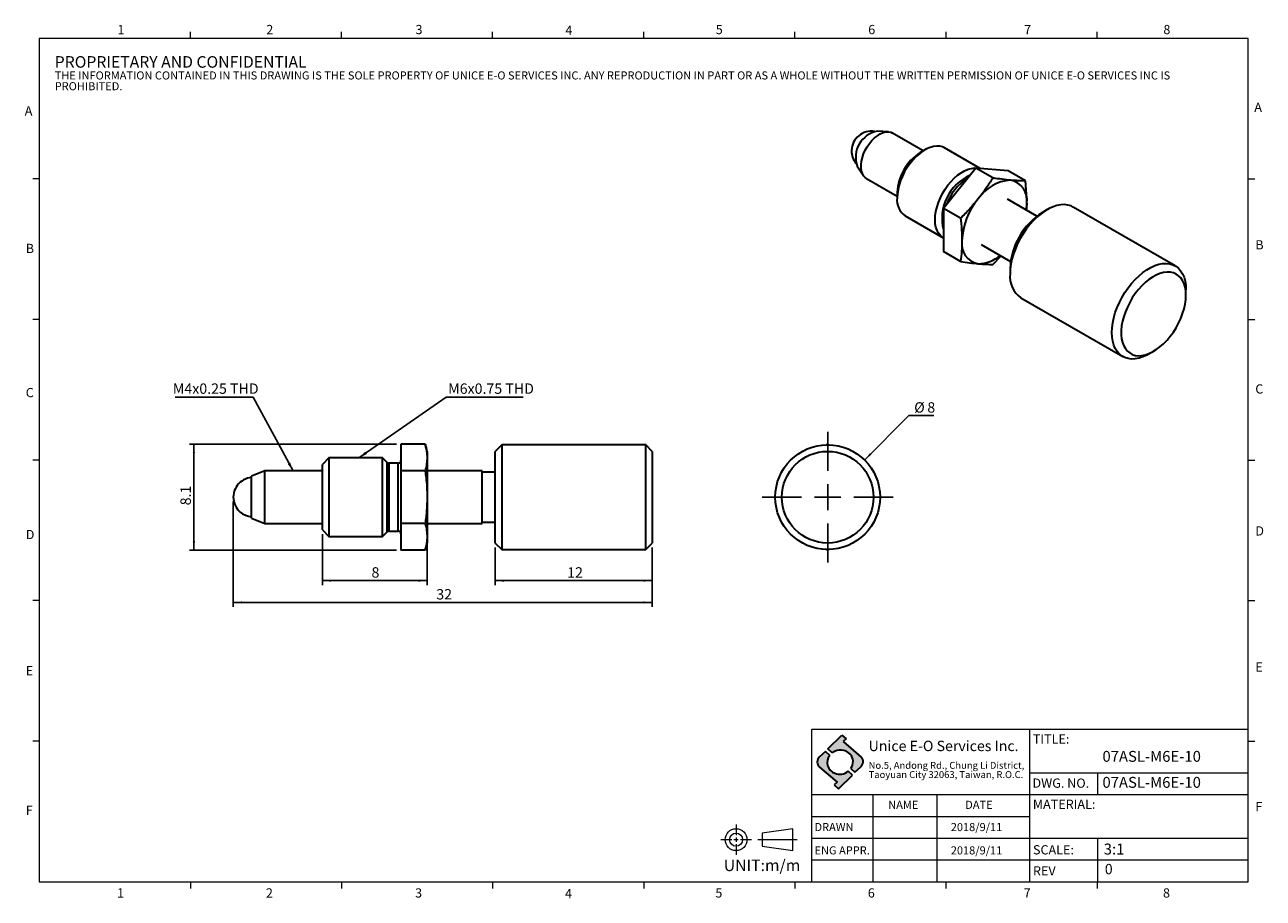
# Model space of a CAD drawing. Units: millimetres. Extents: x 1.8 to 96.4, y 1.5 to 68.2.
import ezdxf

# ---------------------------------------------------------------- set-up
doc = ezdxf.new("R2010")
doc.units = ezdxf.units.MM
doc.header["$LTSCALE"] = 0.3333333333
for name, color, linetype in [('DIM', 7, 'Continuous'), ('圖層_1', 179, 'Continuous'), ('工作區域參考線', 179, 'Continuous')]:
    doc.layers.add(name, color=color, linetype=linetype)
doc.layers.add('SLD-0', color=7, linetype='Continuous', lineweight=15)
doc.styles.add('SLDTEXTSTYLE0', font='TXT', dxfattribs={"width": 0.605})
doc.styles.add('SLDTEXTSTYLE1', font='TXT', dxfattribs={"width": 0.7})
doc.dimstyles.new('SLDDIMSTYLE0', dxfattribs={"dimtxt": 0.8474934896, "dimasz": 0.6666666667, "dimexe": 0, "dimexo": 0.0625, "dimgap": 0.2118733724, "dimtad": 1, "dimdec": 1, "dimrnd": 1e-09, "dimzin": 12, "dimdsep": 46, "dimtxsty": 'SLDTEXTSTYLE1', "dimsah": 1, "dimcen": 0.09, "dimadec": 0, "dimazin": 3, "dimtfac": 1, "dimtdec": 1, "dimtofl": 0, "dimtmove": 0, "dimatfit": 3, "dimfxl": 1, "dimfrac": 2, "dimtolj": 1, "dimtzin": 12, "dimarcsym": 0})
doc.dimstyles.new('SLDDIMSTYLE1', dxfattribs={"dimtxt": 0.8474934896, "dimasz": 0.6666666667, "dimexe": 0, "dimexo": 0.0625, "dimgap": 0.2118733724, "dimtad": 1, "dimrnd": 1e-09, "dimzin": 12, "dimdsep": 46, "dimtxsty": 'SLDTEXTSTYLE1', "dimsah": 1, "dimcen": 0.09, "dimadec": 0, "dimazin": 3, "dimtfac": 1, "dimtofl": 0, "dimtmove": 0, "dimatfit": 3, "dimfxl": 1, "dimfrac": 2, "dimtolj": 1, "dimtzin": 12, "dimarcsym": 0})
doc.dimstyles.new('SLDDIMSTYLE2', dxfattribs={"dimtxt": 0.18, "dimasz": 0.6666666667, "dimexe": 0, "dimexo": 0.0625, "dimgap": 0, "dimtad": 0, "dimtih": 1, "dimtoh": 1, "dimdec": 0, "dimrnd": 1e-09, "dimzin": 0, "dimdsep": 46, "dimtxsty": 'Standard', "dimsah": 1, "dimcen": 0.09, "dimadec": 0, "dimazin": 0, "dimtfac": 0.6666666667, "dimtdec": 0, "dimtofl": 0, "dimtmove": 0, "dimatfit": 3, "dimfxl": 1, "dimfrac": 2, "dimtolj": 1, "dimtzin": 0, "dimarcsym": 0})
doc.dimstyles.new('SLDDIMSTYLE3', dxfattribs={"dimtxt": 0.8474934896, "dimasz": 0.6666666667, "dimexe": 0, "dimexo": 0.0625, "dimgap": 0.2118733724, "dimtad": 0, "dimtih": 1, "dimtoh": 1, "dimrnd": 1e-09, "dimzin": 12, "dimdsep": 46, "dimtxsty": 'SLDTEXTSTYLE1', "dimsah": 1, "dimcen": 0, "dimadec": 0, "dimazin": 3, "dimtfac": 1, "dimtofl": 0, "dimtmove": 0, "dimatfit": 3, "dimfxl": 1, "dimfrac": 2, "dimtolj": 1, "dimtzin": 12, "dimarcsym": 0})

# ---------------------------------------------------------------- blocks, each defined once
blk = doc.blocks.new('圖塊6')
at = {"layer": '圖層_1', "color": 7, "lineweight": 30}
for p, q in [((0.6162992423, 2.8440608661), (0.1807564907, 2.4235318406)), ((0.9546971914, 2.5455502325), (0.6162992423, 2.8440608661)), ((0.1726742967, 1.6514928326), (1.5090750667, 0.4899582191)), ((1.6293508815, 0), (2.6992390263, 1.0388593218)), ((2.6992390263, 1.0388593218), (2.3607646824, 1.3361012311)), ((1.5090750667, 0.4899582191), (1.2987244266, 0.284658089)), ((1.2987244266, 0.284658089), (1.6293508815, 0))]:
    blk.add_line(p, q, dxfattribs=at)
for centre, radius, start, end in [((0.510051478, 2.034022763), 0.5100514779812234, 130.2115225915, 228.588904108), ((1.6169711994, 1.9983151472), 0.8591118089392068, 140.4331765613, 251.0865666567), ((1.7255013994, 2.1039186571), 0.9965455525899539, 247.1485306747, 309.6030773927)]:
    blk.add_arc(centre, radius, start, end, dxfattribs=at)
blk = doc.blocks.new('SW_NOTE_0')
at = {"color": 0, "linetype": 'Continuous', "lineweight": 0, "attachment_point": 1, "style": 'SLDTEXTSTYLE0'}
for s, insert, char_height in [('PROPRIETARY AND CONFIDENTIAL', (0, 1.1368861316), 0.8819444444), ('THE INFORMATION CONTAINED IN THIS DRAWING IS THE SOLE PROPERTY OF UNICE E-O SERVICES INC. ANY REPRODUCTION IN PART OR AS A WHOLE WITHOUT THE WRITTEN PERMISSION OF UNICE E-O SERVICES INC IS', (0, -0.0273278267), 0.6173611111), ('PROHIBITED.', (0, -0.8504759649), 0.6173611111)]:
    blk.add_mtext(s, dxfattribs=dict(at, insert=insert, char_height=char_height))
blk = doc.blocks.new('SW_NOTE_1')
at = {"layer": 'SLD-0', "color": 0, "char_height": 0.5291666667, "attachment_point": 1, "style": 'SLDTEXTSTYLE0'}
for s, insert in [('Taoyuan City 32063, Taiwan, R.O.C.', (0, -0.0234238681)), ('No.5, Andong Rd., Chung Li District,', (0, 0.682131679))]:
    blk.add_mtext(s, dxfattribs=dict(at, insert=insert))
blk = doc.blocks.new('_D')
at = {"layer": 'DIM'}
for p, q in [((30.1881420782, 36.1235721248), (14.3734463374, 36.1235721248)), ((14.7067796707, 36.1235721248), (14.7067796707, 28.0406683561)), ((30.1881420782, 28.0406683561), (14.3734463374, 28.0406683561))]:
    blk.add_line(p, q, dxfattribs=at)
for points in [[(14.7067796707, 36.1235721248), (14.6234463374, 35.4569054581), (14.790113004, 35.4569054581)], [(14.7067796707, 28.0406683561), (14.790113004, 28.7073350228), (14.6234463374, 28.7073350228)]]:
    blk.add_solid(points, dxfattribs=at)
at = {"layer": 'DIM', "insert": (13.683582191, 31.4610843514), "char_height": 0.79375, "attachment_point": 1, "rotation": 90.00000000000097, "style": 'SLDTEXTSTYLE1'}
blk.add_mtext('8.1', dxfattribs=at)
blk = doc.blocks.new('_D_1')
at = {"layer": 'DIM'}
for p, q in [((24.5214754115, 29.2487869071), (24.5214754115, 25.3740016895)), ((32.5214754115, 28.7176979939), (32.5214754115, 25.3740016895)), ((24.5214754115, 25.7073350228), (32.5214754115, 25.7073350228))]:
    blk.add_line(p, q, dxfattribs=at)
for points in [[(24.5214754115, 25.7073350228), (25.1881420782, 25.6240016895), (25.1881420782, 25.7906683561)], [(32.5214754115, 25.7073350228), (31.8548087448, 25.7906683561), (31.8548087448, 25.6240016895)]]:
    blk.add_solid(points, dxfattribs=at)
at = {"layer": 'DIM', "insert": (28.2730610636, 26.7305325024), "char_height": 0.79375, "attachment_point": 1, "style": 'SLDTEXTSTYLE1'}
blk.add_mtext('8', dxfattribs=at)
blk = doc.blocks.new('_D_2')
at = {"layer": 'DIM'}
for p, q in [((17.7190095132, 31.7487869071), (17.7190095132, 23.7073350228)), ((49.7190095132, 28.2487869071), (49.7190095132, 23.7073350228)), ((17.7190095132, 24.0406683561), (49.7190095132, 24.0406683561))]:
    blk.add_line(p, q, dxfattribs=at)
for points in [[(17.7190095132, 24.0406683561), (18.3856761799, 23.9573350228), (18.3856761799, 24.1240016895)], [(49.7190095132, 24.0406683561), (49.0523428466, 24.1240016895), (49.0523428466, 23.9573350228)]]:
    blk.add_solid(points, dxfattribs=at)
at = {"layer": 'DIM', "insert": (33.2221808175, 25.0638658358), "char_height": 0.79375, "attachment_point": 1, "style": 'SLDTEXTSTYLE1'}
blk.add_mtext('32', dxfattribs=at)
blk = doc.blocks.new('_D_3')
at = {"layer": 'DIM'}
for p, q in [((37.7190095132, 28.2487869071), (37.7190095132, 25.3740016895)), ((49.7190095132, 28.2487869071), (49.7190095132, 25.3740016895)), ((37.7190095132, 25.7073350228), (49.7190095132, 25.7073350228))]:
    blk.add_line(p, q, dxfattribs=at)
for points in [[(37.7190095132, 25.7073350228), (38.3856761799, 25.6240016895), (38.3856761799, 25.7906683561)], [(49.7190095132, 25.7073350228), (49.0523428466, 25.7906683561), (49.0523428466, 25.6240016895)]]:
    blk.add_solid(points, dxfattribs=at)
at = {"layer": 'DIM', "insert": (43.2221808175, 26.7305325024), "char_height": 0.79375, "attachment_point": 1, "style": 'SLDTEXTSTYLE1'}
blk.add_mtext('12', dxfattribs=at)
blk = doc.blocks.new('SW_NOTE_2')
at = {"layer": 'DIM', "color": 0}
blk.add_line((5.8940102648, 0), (0, 0), dxfattribs=at)
at = {"layer": 'DIM', "color": 0, "insert": (0.1552232458, 1.0443596949), "char_height": 0.79375, "attachment_point": 1, "style": 'SLDTEXTSTYLE1'}
blk.add_mtext('M6x0.75 THD', dxfattribs=at)
blk = doc.blocks.new('SW_NOTE_3')
at = {"layer": 'DIM', "color": 0}
blk.add_line((-5.9710815558, 0), (0, 0), dxfattribs=at)
at = {"layer": 'DIM', "color": 0, "insert": (-6.1371672922, 1.0443596949), "char_height": 0.79375, "attachment_point": 1, "style": 'SLDTEXTSTYLE1'}
blk.add_mtext('M4x0.25 THD', dxfattribs=at)
blk = doc.blocks.new('_D_4')
at = {"layer": 'DIM'}
for p, q in [((65.9363519623, 34.9188918743), (69.3078334222, 38.3103551794)), ((69.3078334222, 38.3103551794), (71.226745443, 38.3103551794))]:
    blk.add_line(p, q, dxfattribs=at)
blk.add_solid([(65.9363519623, 34.9188918743), (66.4654610254, 35.3329359398), (66.3472622073, 35.4504383533)], dxfattribs=at)
at = {"layer": 'DIM', "char_height": 0.79375, "attachment_point": 1, "style": 'SLDTEXTSTYLE1'}
for s, insert in [('%%c', (69.7245000888, 39.3335527367)), ('8', (70.7299167472, 39.3335527367))]:
    blk.add_mtext(s, dxfattribs=dict(at, insert=insert))
blk = doc.blocks.new('SW_CENTERMARKSYMBOL_0')
at = {"layer": 'DIM', "color": 0}
for p, q in [((0, 2), (0, 5)), ((0, 0), (0, 1)), ((-2, 0), (-5, 0)), ((0, 0), (-1, 0)), ((0, 0), (0, -1)), ((0, 0), (1, 0)), ((2, 0), (5, 0)), ((0, -2), (0, -5))]:
    blk.add_line(p, q, dxfattribs=at)

msp = doc.modelspace()

# ---------------------------------------------------------------- hatches: boundary and pattern name
at = {"linetype": 'Continuous'}
h = msp.add_hatch(color=1, dxfattribs=at)
edge = h.paths.add_edge_path(flags=0)
edge.add_arc((64.19641518758961, 11.88768971877203), 0.8591891627820832, -38.056471157307385, 42.18150070042111, ccw=False)
edge.add_line((64.87294380193877, 11.35805300232482), (65.20142676626637, 11.07182068902832))
edge.add_line((65.20142676626637, 11.07182068902832), (65.61532053786429, 11.4732983364974))
edge.add_arc((65.31752309597692, 11.88261391377104), 0.5061843124727551, 306.0377529468134, 403.4396461533869)
edge.add_line((65.6850630508677, 12.23066123778375), (64.30947776475325, 13.4270533273284))
edge.add_line((64.30947776475325, 13.4270533273284), (64.51756153206235, 13.63007280427419))
edge.add_line((64.51756153206235, 13.63007280427419), (64.20739269533433, 13.90680354422235))
edge.add_line((64.20739269533433, 13.90680354422235), (63.12886421253104, 12.86449679535099))
edge.add_line((63.12886421253104, 12.86449679535099), (63.46966683831389, 12.56723328631073))
edge.add_arc((64.09052975734812, 11.70741578361264), 1.060545568175959, 45.559292541600485, 125.8325555121489, ccw=False)
h = msp.add_hatch(color=7, dxfattribs=at)
edge = h.paths.add_edge_path(flags=0)
edge.add_arc((64.04686552097888, 11.91860293662952), 0.9965455525899529, 247.14853067470222, 309.603077392686, ccw=False)
edge.add_arc((63.93833532093733, 11.81299942668735), 0.8591118089392061, 140.4331765613174, 251.0865666567137, ccw=False)
edge.add_line((63.27606131298678, 12.36023451205003), (62.93766336385263, 12.65874514565595))
edge.add_line((62.93766336385263, 12.65874514565595), (62.50212061222541, 12.23821612015345))
edge.add_arc((62.8314155995463, 11.84870704257482), 0.5100514779812205, 130.2115225915086, 228.5889041080189)
edge.add_line((62.494038418217, 11.46617711209992), (63.8304391882822, 10.30464249867503))
edge.add_line((63.8304391882822, 10.30464249867503), (63.62008854814383, 10.09934236851802))
edge.add_line((63.62008854814383, 10.09934236851802), (63.95071500305234, 9.814684279533413))
edge.add_line((63.95071500305234, 9.814684279533413), (65.02060314784076, 10.85354360137191))
edge.add_line((65.02060314784076, 10.85354360137191), (64.6821288039547, 11.15078551061628))

# ---------------------------------------------------------------- linework, layer by layer
at = {"color": 7, "linetype": 'Continuous', "lineweight": 15}
for p, q in [((14.440265507, 67.1240091917), (14.440265507, 67.6240091917)), ((25.9835988403, 67.1240091917), (25.9835988403, 67.6240091917)), ((37.5269321736, 67.1240091917), (37.5269321736, 67.6240091917)), ((49.070265507, 67.1240091917), (49.070265507, 67.6240091917)), ((60.6135988403, 67.1240091917), (60.6135988403, 67.6240091917)), ((72.1569321736, 67.1240091917), (72.1569321736, 67.6240091917)), ((83.700265507, 67.1240091917), (83.700265507, 67.6240091917)), ((2.8969321736, 56.3884154693), (2.3969321736, 56.3884154693)), ((95.230265507, 56.3884154693), (95.730265507, 56.3884154693)), ((2.8969321736, 45.6517488026), (2.3969321736, 45.6517488026)), ((95.230265507, 45.6517488026), (95.730265507, 45.6517488026)), ((2.8969321736, 34.915082136), (2.3969321736, 34.915082136)), ((95.230265507, 34.915082136), (95.730265507, 34.915082136)), ((2.8969321736, 24.1784154693), (2.3969321736, 24.1784154693)), ((95.230265507, 24.1784154693), (95.730265507, 24.1784154693)), ((2.8969321736, 13.4417488026), (2.3969321736, 13.4417488026)), ((95.230265507, 13.4417488026), (95.730265507, 13.4417488026)), ((78.5635988403, 6.0384154693), (95.230265507, 6.0384154693)), ((14.4385988403, 2.705082136), (14.4385988403, 2.205082136)), ((25.980265507, 2.705082136), (25.980265507, 2.205082136)), ((37.5219321736, 2.705082136), (37.5219321736, 2.205082136)), ((49.0635988403, 2.705082136), (49.0635988403, 2.205082136)), ((60.605265507, 2.705082136), (60.605265507, 2.205082136)), ((72.1469321736, 2.705082136), (72.1469321736, 2.205082136)), ((83.6885988403, 2.705082136), (83.6885988403, 2.205082136))]:
    msp.add_line(p, q, dxfattribs=at)
at = {"color": 7, "linetype": 'Continuous', "lineweight": 0}
for p, q in [((95.230265507, 67.1240091917), (2.8969321736, 67.1240091917)), ((2.8969321736, 67.1240091917), (2.8969321736, 2.705082136)), ((95.230265507, 2.705082136), (95.230265507, 67.1240091917)), ((61.8969321736, 14.3717488026), (95.230265507, 14.3717488026)), ((61.8969321736, 2.705082136), (61.8969321736, 14.3717488026)), ((78.5635988403, 2.705082136), (78.5635988403, 14.3717488026)), ((78.5635988403, 11.0384154693), (95.230265507, 11.0384154693)), ((83.745739225, 9.3717488026), (83.745739225, 11.0384154693)), ((61.8969321736, 9.3717488026), (95.230265507, 9.3717488026)), ((66.5928629169, 2.705082136), (66.5928629169, 9.3717488026)), ((71.4721362118, 2.705082136), (71.4721362118, 9.3717488026)), ((61.8969321736, 7.705082136), (78.5635988403, 7.705082136)), ((56.1197925062, 7.0915064171), (56.1197925062, 6.2581730838)), ((60.4531258395, 6.7581730838), (58.1197925062, 6.4248397504)), ((60.4531258395, 5.0915064171), (60.4531258395, 6.7581730838)), ((54.9531258395, 5.9248397504), (55.7864591728, 5.9248397504)), ((55.9531258395, 5.9248397504), (56.2864591728, 5.9248397504)), ((56.1197925062, 6.0915064171), (56.1197925062, 5.7581730838)), ((56.4531258395, 5.9248397504), (57.2864591728, 5.9248397504)), ((57.7864591728, 5.9248397504), (60.7864591728, 5.9248397504)), ((58.1197925062, 6.4248397504), (58.1197925062, 5.4248397504)), ((61.8969321736, 6.0384154693), (78.5635988403, 6.0384154693)), ((83.745739225, 2.705082136), (83.745739225, 6.0384154693)), ((56.1197925062, 5.5915064171), (56.1197925062, 4.7581730838)), ((58.1197925062, 5.4248397504), (60.4531258395, 5.0915064171)), ((61.8969321736, 4.3717488026), (95.230265507, 4.3717488026)), ((2.8969321736, 2.705082136), (95.230265507, 2.705082136))]:
    msp.add_line(p, q, dxfattribs=at)
at = {"color": 7, "linetype": 'Continuous', "lineweight": 30}
for p, q in [((67.7526232043, 59.9889821945), (66.9102778439, 60.0322530116)), ((70.4215143112, 58.5425786318), (68.0763490409, 59.8964137251)), ((74.7682324189, 57.1879409414), (72.0428752884, 58.7612561238)), ((70.5426524153, 58.6125329061), (70.189156487, 58.4083977058)), ((65.3757473185, 57.3740801572), (65.8344600475, 56.6662661266)), ((74.432084486, 57.217997632), (71.9572107519, 54.1392782349)), ((75.7437098686, 56.4608124158), (74.432084486, 57.217997632)), ((76.9069582202, 56.9967066263), (74.432084486, 57.217997632)), ((78.2185836028, 56.23952141), (76.9069582202, 56.9967066263)), ((66.0765115757, 56.4322182756), (68.4216768459, 55.0783831822)), ((68.4216768459, 55.3467014249), (68.4216768459, 54.938497369)), ((73.2688361345, 53.3820930187), (71.9572107519, 54.1392782349)), ((71.9572107519, 54.1392782349), (71.9572107519, 50.8392678321)), ((79.0851710263, 53.5411560684), (76.846216781, 54.8336768421)), ((78.3031048338, 53.9926332713), (78.3211717825, 54.5302933131)), ((79.8746033488, 54.0417204142), (79.5211074206, 53.8375852139)), ((89.6530751061, 49.7497734228), (81.874900513, 54.2400180379)), ((69.0431190905, 53.5649629496), (71.9422568934, 51.8913263203)), ((74.8463793157, 51.3694813926), (77.085333561, 50.0769606189)), ((73.2688361345, 50.0820826158), (71.9572107519, 50.8392678321)), ((75.7437098686, 49.8607916101), (76.3541260158, 50.4990777497)), ((77.046635923, 49.5512104206), (77.046635923, 49.1430063647)), ((77.8752255825, 47.3116271388), (85.6534001755, 42.8213825238)), ((90.4816647656, 47.510190141), (90.4816647656, 47.918394197)), ((87.6536973398, 43.0196801475), (88.007193268, 43.2238153477)), ((30.5214758476, 36.1235722013), (30.5214758476, 34.1028462209)), ((32.3763938135, 36.1235722013), (30.5214758476, 36.1235722013)), ((32.5214752441, 35.5821203485), (32.3763938135, 36.1235722013)), ((38.2190087324, 36.0821204304), (37.7190095818, 35.5821203485)), ((49.2190086728, 36.0821204304), (38.2190087324, 36.0821204304)), ((38.2190087324, 36.0821204304), (38.2190087324, 32.0821202405)), ((49.7190096861, 35.5821203485), (49.2190086728, 36.0821204304)), ((49.2190086728, 28.0821200505), (49.2190086728, 36.0821204304)), ((63.1162940378, 36.1235722013), (63.0300207746, 36.073762276)), ((63.2017270151, 36.0742474951), (63.1162940378, 36.1235722013)), ((25.0214754118, 35.0821202665), (24.5214753298, 34.5821201846)), ((29.1214754319, 35.0821202665), (25.0214754118, 35.0821202665)), ((25.0214754118, 35.0821202665), (25.0214754118, 32.0821202405)), ((29.4628964251, 34.7406988077), (29.1214754319, 35.0821202665)), ((29.1214754319, 29.0821202144), (29.1214754319, 35.0821202665)), ((32.5214752441, 35.5821203485), (32.5214752441, 35.1132092111)), ((32.5214752441, 35.1132092111), (32.5214752441, 32.0821202405)), ((37.7190095818, 32.0821202405), (37.7190095818, 35.5821203485)), ((49.7190096861, 35.5821203485), (49.7190096861, 28.5821201324)), ((20.1190095607, 34.0821203354), (19.1190095132, 33.6821202)), ((24.5214753298, 34.0821203354), (20.1190095607, 34.0821203354)), ((20.1190095607, 30.0821201455), (20.1190095607, 34.0821203354)), ((24.5214753298, 32.0821202405), (24.5214753298, 34.5821201846)), ((30.3214752561, 34.6821202475), (29.6043177581, 34.6821202475)), ((30.5214758476, 34.1028462209), (30.5214758476, 30.0613942601)), ((32.3763938135, 34.1028462209), (30.5214758476, 34.1028462209)), ((36.7190094179, 34.0821203354), (32.5214752441, 34.0821203354)), ((36.7190094179, 30.0821201455), (36.7190094179, 34.0821203354)), ((59.7204155607, 34.1629607647), (59.6162939297, 34.1028462209)), ((59.6162939297, 34.1028462209), (59.6162939297, 33.9871187972)), ((66.6162941458, 34.1028462209), (66.5123271143, 34.1628715906)), ((66.6162941458, 33.9867318326), (66.6162941458, 34.1028462209)), ((19.1190095132, 30.4821202809), (19.1190095132, 33.6821202)), ((37.7190095818, 33.9821202725), (36.7190094179, 33.9821202725)), ((24.5214753298, 29.5821202963), (24.5214753298, 32.0821202405)), ((25.0214754118, 32.0821202405), (25.0214754118, 29.0821202144)), ((32.5214752441, 32.0821202405), (32.5214752441, 29.0510312699)), ((37.7190095818, 28.5821201324), (37.7190095818, 32.0821202405)), ((38.2190087324, 32.0821202405), (38.2190087324, 28.0821200505)), ((19.1190095132, 30.4821202809), (20.1190095607, 30.0821201455)), ((20.1190095607, 30.0821201455), (24.5214753298, 30.0821201455)), ((24.5214753298, 29.5821202963), (25.0214754118, 29.0821202144)), ((29.1214754319, 29.0821202144), (29.4628964251, 29.4235416732)), ((29.6043177581, 29.4821202334), (30.3214752561, 29.4821202334)), ((32.3763938135, 30.0613942601), (30.5214758476, 30.0613942601)), ((30.5214758476, 30.0613942601), (30.5214758476, 28.0406682797)), ((32.5214752441, 30.0821201455), (36.7190094179, 30.0821201455)), ((36.7190094179, 30.1821202084), (37.7190095818, 30.1821202084)), ((59.6162939297, 30.147669073), (59.6162939297, 30.0613942601)), ((59.6162939297, 30.0613942601), (59.712658575, 30.0057582136)), ((66.5309205039, 30.01210378), (66.6162941458, 30.0613942601)), ((66.6162941458, 30.0613942601), (66.6162941458, 30.1796302011)), ((25.0214754118, 29.0821202144), (29.1214754319, 29.0821202144)), ((32.3763938135, 28.0406682797), (32.5214752441, 28.5821201324)), ((32.5214752441, 29.0510312699), (32.5214752441, 28.5821201324)), ((37.7190095818, 28.5821201324), (38.2190087324, 28.0821200505)), ((49.2190086728, 28.0821200505), (49.7190096861, 28.5821201324)), ((32.3763938135, 28.0406682797), (30.5214758476, 28.0406682797)), ((38.2190087324, 28.0821200505), (49.2190086728, 28.0821200505)), ((63.0114472193, 28.1012019187), (63.1162940378, 28.0406682797)), ((63.1162940378, 28.0406682797), (63.2102387214, 28.0949075751))]:
    msp.add_line(p, q, dxfattribs=at)
at = {"color": 8, "linetype": 'Continuous', "lineweight": 30}
for p, q in [((29.4628964251, 29.4235416732), (29.4628964251, 34.7406988077)), ((29.6043177581, 34.6821202475), (29.6043177581, 29.4821202334)), ((30.3214752561, 32.0821202405), (30.3214752561, 34.6821202475)), ((30.3214752561, 29.4821202334), (30.3214752561, 32.0821202405))]:
    msp.add_line(p, q, dxfattribs=at)
at = {"color": 7, "linetype": 'Continuous', "lineweight": 30, "flags": 128}
for points in [[(66.0765115757, 56.4322182756), (65.985379847, 56.4954301349), (65.8608153123, 56.6280211857), (65.7647437628, 56.7966216848), (65.6994170342, 56.9972797795), (65.6663663297, 57.2252922141), (65.6663663297, 57.4753145703), (65.6994170342, 57.7414865361), (65.7647437628, 58.0175692662), (65.8608153123, 58.2970916153), (65.985379847, 58.5735018166), (66.1355176797, 58.8403210491), (66.307709707, 59.0912952962), (66.4979198937, 59.3205419343), (66.7016898741, 59.5226876165), (66.9142434527, 59.6929942193), (67.1305985538, 59.8274699004), (67.345683997, 59.9229626636), (67.554458362, 59.9772342395), (67.7520281546, 59.9890125486), (67.9337625063, 59.958021517), (68.0763490409, 59.8964137251)], [(72.0428752884, 58.7612561238), (71.8951776664, 58.831173237), (71.6796574703, 58.887574179), (71.4462114625, 58.901008686), (71.1985212262, 58.8712648879), (70.9404929841, 58.7988118622), (70.6761959959, 58.6847922363), (70.409798383, 58.5310041678), (70.1455013948, 58.3398729865), (69.8874731528, 58.1144129452), (69.6397829164, 57.8581796836), (69.4063369087, 57.5752141531), (69.1908167126, 57.2699788893), (68.9966212103, 56.9472876346), (68.826812981, 56.6122294228), (68.6840700019, 56.2700883222), (68.570643415, 55.9262601022), (68.4883220254, 55.5861671392), (68.4384040904, 55.2551729026), (68.4216768459, 54.938497369)], [(71.9572107519, 51.8828640599), (71.8957590132, 51.9198871075), (71.7259507839, 52.0588889109), (71.5832078048, 52.2362224759), (71.4697812179, 52.4490911462), (71.3874598282, 52.6941378558), (71.3375418933, 52.9674980716), (71.3208146488, 53.2648607397), (71.3375418933, 53.5815362733), (71.3874598282, 53.91253051), (71.4697812179, 54.2526234729), (71.5832078048, 54.596451693), (71.7259507839, 54.9385927936), (71.8957590132, 55.2736510054), (72.0899545154, 55.5963422601), (72.3054747115, 55.9015775239), (72.5389207193, 56.1845430544), (72.7866109557, 56.440776316), (73.0446391977, 56.6662363573), (73.3089361859, 56.8573675386), (73.5753337988, 57.011155607), (73.839630787, 57.125175233), (74.097659029, 57.1976282587), (74.3453492654, 57.2273720568), (74.5787952732, 57.2139375498), (74.6642406754, 57.1972393703)], [(81.874900513, 54.2400180379), (81.7061479758, 54.3222311102), (81.4623397655, 54.3955053193), (81.1999221869, 54.4263420579), (80.9219718462, 54.4143797935), (80.6317474571, 54.3597587725), (80.3326516351, 54.2631193766), (80.0281910053, 54.1255946144), (79.7219350902, 53.9487968378), (79.4174744604, 53.7347988393), (79.1183786384, 53.4861095496), (78.8281542493, 53.2056446234), (78.5502039086, 52.8966922554), (78.28778633, 52.5628746297), (78.0439781197, 52.2081054527), (77.821637706, 51.8365440687), (77.6233718269, 51.4525466951), (77.4515049687, 51.0606153502), (77.308052113, 50.6653450705), (77.1946951135, 50.2713700387), (77.1127629774, 49.8833092518), (77.063216284, 49.5057123677), (77.046635923, 49.1430063647)], [(78.3211717825, 54.5302933131), (78.3044375717, 54.1888517505), (78.2824741445, 54.0045431148)], [(87.6536973398, 43.0196801475), (87.5001096833, 42.9358059473), (87.1956490535, 42.798281185), (86.8965532315, 42.7016417891), (86.6063288424, 42.6470207682), (86.3283785017, 42.6350585037), (86.0659609231, 42.6658952423), (85.8221527128, 42.7391694514), (85.599812299, 42.8540220579), (85.40154642, 43.0091065201), (85.2296795617, 43.2026046143), (85.0862267061, 43.4322477523), (84.9728697066, 43.6953435784), (84.8909375705, 43.9888075345), (84.8413908771, 44.309199024), (84.8248105161, 44.6527617497), (84.8413908771, 45.0154677527), (84.8909375705, 45.3930646367), (84.9728697066, 45.7811254236), (85.0862267061, 46.1751004555), (85.2296795617, 46.5703707352), (85.40154642, 46.9623020801), (85.599812299, 47.3462994537), (85.8221527128, 47.7178608377), (86.0659609231, 48.0726300147), (86.3283785017, 48.4064476404), (86.6063288424, 48.7154000084), (86.8965532315, 48.9958649346), (87.1956490535, 49.2445542243), (87.5001096833, 49.4585522228), (87.8063655984, 49.6353499993), (88.1108262282, 49.7728747616), (88.4099220502, 49.8695141575), (88.7001464393, 49.9241351784), (88.97809678, 49.9360974429), (89.2405143585, 49.9052607043), (89.4843225689, 49.8319864952), (89.7066629826, 49.7171338887), (89.9049288617, 49.5620494266), (90.0767957199, 49.3685513323), (90.2202485756, 49.1389081943), (90.333605575, 48.8758123682), (90.4155377112, 48.5823484121), (90.4650844046, 48.2619569226), (90.4816647656, 47.918394197), (90.4816647656, 47.918394197)], [(90.4816647656, 47.510190141), (90.4655328836, 47.8266526381), (90.4173475414, 48.1203640881), (90.3377369086, 48.3874955131), (90.2277388317, 48.6245644464), (90.0887873036, 48.828480332), (89.9226937701, 48.9965848143), (89.7316235144, 49.1266863945), (89.5180674295, 49.2170889994), (89.2848095456, 49.2666140929), (89.0348907359, 49.2746160395), (88.7715690742, 49.2409905218), (88.4982773612, 49.1661758997), (88.2185783722, 49.0511474963), (87.9361184114, 48.8974048826), (87.6545797762, 48.7069523289), (87.3776327534, 48.4822726753), (87.1088877709, 48.2262949648), (86.8518483306, 47.9423562584), (86.6098653346, 47.6341581312), (86.3860934014, 47.3057184172), (86.1834497404, 46.9613188303), (86.0045761215, 46.6054491459), (85.851804436, 46.2427486695), (85.7271262964, 45.8779457565), (85.6321670729, 45.5157961707), (85.5681647042, 45.161021086), (85.5359535591, 44.8182455379), (85.5359535591, 44.4919381301), (85.5681647042, 44.1863527786), (85.6321670729, 43.9054732558), (85.7271262964, 43.6529612559), (85.851804436, 43.4321086588), (86.0045761216, 43.245794616), (86.1834497404, 43.096448016), (86.3860934014, 42.98601582), (86.6098653346, 42.9159376806), (86.8518483306, 42.8871271736), (87.1088877709, 42.899959888), (87.3776327534, 42.9542685297), (87.6545797762, 43.0493451024), (87.9361184114, 43.1839501378), (88.2185783722, 43.3563288533), (88.4982773612, 43.5642340287), (88.7715690742, 43.8049553021), (89.0348907359, 44.0753545035), (89.2848095456, 44.3719065659), (89.5180674295, 44.6907454797), (89.7316235144, 45.0277146919), (89.9226937701, 45.3784212936), (90.0887873036, 45.7382932878), (90.2277388317, 46.1026391928), (90.3377369086, 46.4667092025), (90.4173475414, 46.8257571076), (90.4655328836, 47.1751021695), (90.4816647656, 47.510190141)]]:
    msp.add_lwpolyline(points, dxfattribs=at)
at = {"color": 7, "linetype": 'Continuous', "lineweight": 30}
for radius in [4, 3.5]:
    msp.add_circle((63.1162940378, 32.0821202405), radius, dxfattribs=at)
at = {"color": 7, "linetype": 'Continuous', "lineweight": 0}
for radius in [0.8333333333333215, 0.5]:
    msp.add_circle((56.1197925062, 5.9248397504), radius, dxfattribs=at)
at = {"color": 7, "linetype": 'Continuous', "lineweight": 30}
for centre, radius, start, end in [((66.4400342052, 58.5316996507), 1.499999999999997, 80.388516524, 178.5731293735), ((67.2770090097, 58.0485243807), 2.017342566127253, 100.4739951735, 199.5313813592), ((66.4400342052, 58.5316996507), 1.499999999999992, 178.5731293735, 219.6168600087), ((72.253549005, 55.1756289927), 3.835688988987102, 122.5616267537, 177.443749779), ((75.4745049644, 53.3636696351), 3.62316787317785, 114.1722005867, 193.8851518008), ((77.2908288769, 53.0743150049), 3.223288710659491, 93.6837496428, 146.3108738245), ((76.8067035891, 54.7810595062), 1.535088789806522, 350.5982468767, 79.603096116), ((69.8551815346, 54.7597226273), 1.444609324589153, 172.8912510322, 235.7965685744), ((78.7106821351, 51.4360324294), 5.344507807797902, 140.1284339438, 177.4602063159), ((82.3889441187, 49.3245899364), 5.3471126509288, 122.434404763, 177.5709717697), ((74.8858925077, 51.4220987285), 1.535088789806536, 170.5982468767, 259.603096116), ((74.5725767029, 52.5530067107), 2.641041755866, 270.7871942494, 310.3529622003), ((79.0136519253, 48.9298302942), 1.978533798057577, 173.814689737, 234.8731298696), ((29.604318124, 34.8821202405), 0.2000000000000028, 225, 270), ((30.3214754115, 34.8821202405), 0.2000000000000028, 270, 0), ((19.2190095132, 32.0821202405), 1.499999999999997, 93.8225537293, 192.4295673674), ((19.2190095132, 32.0821202405), 1.500000000000004, 192.4295673674, 266.1774462707), ((29.604318124, 29.2821202405), 0.1999999999999996, 90, 135), ((30.3214754115, 29.2821202405), 0.2000000000000028, 0, 90)]:
    msp.add_arc(centre, radius, start, end, dxfattribs=at)
at = {"color": 8, "linetype": 'Continuous', "lineweight": 30}
for centre, radius, start, end in [((75.9193311766, 53.0672794445), 3.970990985288011, 122.4309548461, 159.9799019574), ((74.3926029206, 53.2380476828), 2.447534225953011, 174.2904867415, 185.7095132585)]:
    msp.add_arc(centre, radius, start, end, dxfattribs=at)
at = {"color": 7, "linetype": 'Continuous', "lineweight": 30}
for points, knots in [([(75.74370986862797, 56.46081241576377), (75.56773405765749, 56.18892361427611), (75.21505108833392, 55.64401605393772), (74.81120363216131, 55.12318524246303), (74.60886118130449, 54.86222982163581)], [0, 0, 0, 0, 0.4989631660071376, 1, 1, 1, 1]), ([(77.08373491545741, 56.29094401732554), (76.87221722092869, 56.31231090548005), (76.4481563027292, 56.35514827769164), (75.97890361959443, 56.42553429698454), (75.74370986862797, 56.46081241576377)], [0, 0, 0, 0, 0.498790823325105, 1, 1, 1, 1]), ([(78.2185836027809, 56.23952141004055), (78.04260779181041, 56.24106526743513), (77.68992482248684, 56.24415939842464), (77.28607736631422, 56.27532760019118), (77.08373491545741, 56.29094401732554)], [0, 0, 0, 0, 0.4989631660071376, 1, 1, 1, 1]), ([(78.32117178253387, 54.53029331305099), (78.31808761656491, 54.73825921864217), (78.31191012416866, 55.15480872129287), (78.27102337563024, 55.72861258888882), (78.23361173295066, 56.09310574399233), (78.2185836027809, 56.23952141004055)], [0, 0, 0, 0, 0.3736422104703845, 0.7483941971079628, 1, 1, 1, 1]), ([(74.60886118130449, 54.86222982163581), (74.39734348677577, 54.60826492269834), (73.97328256857628, 54.09910379330052), (73.50402988544151, 53.62148162992715), (73.26883613447505, 53.38209301866111)], [0, 0, 0, 0, 0.4987908233251049, 1, 1, 1, 1]), ([(73.26883613447505, 53.38209301866111), (73.28386429148652, 53.2356773215433), (73.32121262060039, 52.87180158886285), (73.36213059858275, 52.29798480113269), (73.36832361639871, 51.88142605343934), (73.37142431422802, 51.67286492167153)], [0, 0, 0, 0, 0.2516058207312719, 0.6252967008830667, 1, 1, 1, 1]), ([(73.37142431422802, 51.67286492167153), (73.36639427424362, 51.40043691485387), (73.35630980646835, 50.85426005257404), (73.29804099666327, 50.33988973780607), (73.26883613447505, 50.08208261583521)], [0, 0, 0, 0, 0.4987908233251051, 1, 1, 1, 1]), ([(73.26883613447505, 50.08208261583521), (73.50298709458853, 50.04695495969164), (73.97226213544424, 49.97655365848001), (74.39636834752622, 49.93369032586487), (74.60886118130449, 49.91221421739699)], [0, 0, 0, 0, 0.4989631660071376, 1, 1, 1, 1]), ([(74.60886118130449, 49.91221421739699), (74.81031879586438, 49.89665488979109), (75.21421077851335, 49.86546079623866), (75.56692584203796, 49.86235051274238), (75.74370986862797, 49.860791610112)], [0, 0, 0, 0, 0.498790823325105, 1, 1, 1, 1]), ([(32.3763938134705, 36.12357220125464), (32.39761246130269, 36.03997505843173), (32.44006705550414, 35.87271262007964), (32.48538038800982, 35.6204983830445), (32.51577188712525, 35.36723934754539), (32.51957326090506, 35.19792441654159), (32.52147524414411, 35.11320921105413)], [0, 0, 0, 0, 0.2493715431833897, 0.4989463869217985, 0.7493023235428563, 1, 1, 1, 1]), ([(32.52147524414411, 35.11320921105413), (32.51436166319968, 34.94461273654736), (32.50010001033307, 34.60660232902801), (32.41769564248121, 34.27103543991131), (32.37639381347052, 34.10284622085361)], [0, 0, 0, 0, 0.4987907790890322, 1, 1, 1, 1]), ([(32.37639381347052, 34.10284622085361), (32.39764686129284, 33.93415883493744), (32.45046543354839, 33.51493299231482), (32.50833257709058, 32.84112057507679), (32.51709040601116, 32.33534841679128), (32.52147524414414, 32.08212024045257)], [0, 0, 0, 0, 0.2516058348520515, 0.6252967141066659, 1, 1, 1, 1]), ([(32.52147524414414, 32.08212024045257), (32.5195954294345, 31.91368348791638), (32.51583314334842, 31.57657193793289), (32.48563823787202, 31.07095094782345), (32.44035505985195, 30.56552060139827), (32.39772075966778, 30.22948784744655), (32.37639381347056, 30.06139426005153)], [0, 0, 0, 0, 0.2492273856387818, 0.4988069943521772, 0.7492883378007242, 1, 1, 1, 1]), ([(32.37639381347056, 30.06139426005153), (32.41752989105063, 29.89396073195784), (32.49997300936491, 29.55839781545136), (32.51429793063821, 29.22038709716818), (32.52147524414418, 29.05103126985101)], [0, 0, 0, 0, 0.4989631447861753, 1, 1, 1, 1]), ([(32.52147524414418, 29.05103126985101), (32.51959543000432, 28.96681290020697), (32.5158331454337, 28.79825715527603), (32.4856382374258, 28.54544659061798), (32.44035505613364, 28.29273152806032), (32.39772075924652, 28.12471510249383), (32.37639381347059, 28.04066827965049)], [0, 0, 0, 0, 0.2492274105148727, 0.4988069944134722, 0.7492883233955832, 1, 1, 1, 1])]:
    msp.add_open_spline(points, degree=3, knots=knots, dxfattribs=at)
at = {"layer": '工作區域參考線', "color": 1, "lineweight": 30}
for p, q in [((63.1288642125, 12.8644967954), (64.2073926953, 13.9068035442)), ((64.2073926953, 13.9068035442), (64.5175615321, 13.6300728043)), ((64.5175615321, 13.6300728043), (64.3094777648, 13.4270533273)), ((64.3094777648, 13.4270533273), (65.6850630509, 12.2306612378)), ((63.4696668383, 12.5672332863), (63.1288642125, 12.8644967954)), ((64.8729438019, 11.3580530023), (65.2014267663, 11.071820689)), ((65.2014267663, 11.071820689), (65.6153205379, 11.4732983365))]:
    msp.add_line(p, q, dxfattribs=at)
for centre, radius, start, end in [((64.0905297573, 11.7074157836), 1.060545568175971, 45.5592925416, 125.8325555121), ((64.1964151876, 11.8876897188), 0.8591891627820911, 321.9435288427, 42.1815007004), ((65.317523096, 11.8826139138), 0.5061843124727613, 306.0377529468, 43.4396461534)]:
    msp.add_arc(centre, radius, start, end, dxfattribs=at)

# ---------------------------------------------------------------- block references
at = {"color": 7, "linetype": 'Continuous', "lineweight": 0}
msp.add_blockref('SW_NOTE_0', (4.0771692018, 64.630143475), dxfattribs=at)
at = {"color": 7, "linetype": 'Continuous'}
msp.add_blockref('圖塊6', (62.3213641216, 9.8146842795), dxfattribs=at)
at = {"layer": 'DIM'}
for name, p in [('SW_NOTE_3', (19.2398676829, 39.7258670878)), ('SW_NOTE_2', (33.9759152216, 39.7258670878)), ('SW_CENTERMARKSYMBOL_0', (63.1162940378, 32.0821202405))]:
    msp.add_blockref(name, p, dxfattribs=at)
at = {"layer": 'SLD-0', "color": 7}
msp.add_blockref('SW_NOTE_1', (66.2417297978, 11.1826581737), dxfattribs=at)

# ---------------------------------------------------------------- texts
at = {"color": 7, "linetype": 'Continuous', "lineweight": 0, "attachment_point": 1}
for s, insert, char_height, style in [('1', (8.8676643844, 68.151117219), 0.7055555556, 'SLDTEXTSTYLE0'), ('2', (20.2390331908, 68.151117219), 0.7055555556, 'SLDTEXTSTYLE0'), ('3', (31.6336647969, 68.151117219), 0.7055555556, 'SLDTEXTSTYLE0'), ('5', (54.5674411547, 68.151117219), 0.7055555556, 'SLDTEXTSTYLE0'), ('6', (66.2127390138, 68.151117219), 0.7055555556, 'SLDTEXTSTYLE0'), ('7', (78.1210219136, 68.151117219), 0.7055555556, 'SLDTEXTSTYLE0'), ('8', (88.7595940165, 68.151117219), 0.7055555556, 'SLDTEXTSTYLE0'), ('4', (43.0844454284, 68.0997528121), 0.7055555556, 'SLDTEXTSTYLE0'), ('A', (1.7856078852, 61.9371007626), 0.7055555556, 'SLDTEXTSTYLE0'), ('A', (95.7007948715, 62.2141636364), 0.7055555556, 'SLDTEXTSTYLE0'), ('B', (1.863681061, 51.4331016079), 0.7055555556, 'SLDTEXTSTYLE0'), ('B', (95.7788680474, 51.7101644817), 0.7055555556, 'SLDTEXTSTYLE0'), ('C', (95.7788680474, 40.7018466814), 0.7055555556, 'SLDTEXTSTYLE0'), ('C', (1.863681061, 40.4247838077), 0.7055555556, 'SLDTEXTSTYLE0'), ('D', (1.863681061, 29.5817740074), 0.7055555556, 'SLDTEXTSTYLE0'), ('D', (95.7788680474, 29.8588368811), 0.7055555556, 'SLDTEXTSTYLE0'), ('E', (1.863681061, 19.1852949732), 0.7055555556, 'SLDTEXTSTYLE0'), ('E', (95.7788680474, 19.462357847), 0.7055555556, 'SLDTEXTSTYLE0'), ('Unice E-O Services Inc.', (66.2417297978, 13.4802258046), 0.79375, 'SLDTEXTSTYLE0'), ('TITLE:', (78.7876635696, 13.9613552748), 0.7055555556, 'SLDTEXTSTYLE0'), ('07ASL-M6E-10', (84.1025199995, 12.7027372626), 0.8333333333, 'SLDTEXTSTYLE0'), ('DWG. NO.', (78.7585438882, 10.5957404589), 0.7055555556, 'SLDTEXTSTYLE0'), ('07ASL-M6E-10', (84.1025199995, 10.7173065146), 0.8333333333, 'SLDTEXTSTYLE0'), ('F', (1.863681061, 8.5231404084), 0.7055555556, 'SLDTEXTSTYLE0'), ('NAME', (67.7409455979, 8.8944027693), 0.6173611111, 'SLDTEXTSTYLE0'), ('DATE', (73.6236718586, 8.8944027693), 0.6173611111, 'SLDTEXTSTYLE0'), ('MATERIAL:', (78.7876635696, 8.9831029695), 0.7055555556, 'SLDTEXTSTYLE0'), ('F', (95.7788680474, 8.8002032821), 0.7055555556, 'SLDTEXTSTYLE0'), ('DRAWN', (62.111202893, 7.195571617), 0.6173611111, 'SLDTEXTSTYLE0'), ('2018/9/11', (72.519684605, 7.195571617), 0.6173611111, 'SLDTEXTSTYLE0'), ('ENG APPR.', (62.111202893, 5.4134596575), 0.6173611111, 'SLDTEXTSTYLE0'), ('2018/9/11', (72.519684605, 5.4134596575), 0.6173611111, 'SLDTEXTSTYLE0'), ('SCALE:', (78.7973955595, 5.5021598576), 0.7055555556, 'SLDTEXTSTYLE0'), ('3:1', (84.2029660836, 5.6237259133), 0.8333333333, 'SLDTEXTSTYLE0'), ('UNIT:m/m', (55.1808950268, 4.4069480123), 0.8819444444, 'SLDTEXTSTYLE0'), ('REV', (78.7973955595, 3.8951129763), 0.7055555556, 'SLDTEXTSTYLE0'), ('0', (84.2827413215, 4.0739867773), 0.79375, 'SLDTEXTSTYLE1'), ('1', (8.8366909334, 2.2078741321), 0.7055555556, 'SLDTEXTSTYLE0'), ('2', (20.2080597398, 2.2078741321), 0.7055555556, 'SLDTEXTSTYLE0'), ('3', (31.6026913459, 2.2078741321), 0.7055555556, 'SLDTEXTSTYLE0'), ('4', (43.0534719774, 2.1565097253), 0.7055555556, 'SLDTEXTSTYLE0'), ('5', (54.5364677036, 2.2078741321), 0.7055555556, 'SLDTEXTSTYLE0'), ('6', (66.1817655628, 2.2078741321), 0.7055555556, 'SLDTEXTSTYLE0'), ('7', (78.0900484625, 2.2078741321), 0.7055555556, 'SLDTEXTSTYLE0'), ('8', (88.7286205655, 2.2078741321), 0.7055555556, 'SLDTEXTSTYLE0')]:
    msp.add_mtext(s, dxfattribs=dict(at, insert=insert, char_height=char_height, style=style))

# ---------------------------------------------------------------- dimensions: what is measured, and where the dimension line sits
at = {"layer": 'DIM'}
dim = msp.add_diameter_dim_2p(p1=(60.2962361132, 29.2453486066), p2=(65.9363519623, 34.9188918743), dimstyle='SLDDIMSTYLE3', dxfattribs=at)
dim.commit()
dim.dimension.update_dxf_attribs({"geometry": '_D_4', "text_midpoint": (70.4756227659, 38.9446202341), "dimtype": 163})
dim = msp.add_linear_dim(base=(14.7067796707, 28.0406683561), p1=(30.5214754115, 36.1235721248), p2=(30.5214754115, 28.0406683561), angle=90, dimstyle='SLDDIMSTYLE0', dxfattribs=at)
dim.commit()
dim.dimension.update_dxf_attribs({"geometry": '_D', "text_midpoint": (14.7067796707, 32.0821202405), "dimtype": 160})
for base, p1, p2, picture, middle in [((49.7190095132, 24.0406683561), (17.7190095132, 32.0821202405), (49.7190095132, 28.5821202405), '_D_2', (33.7190095132, 24.0406683561)), ((32.5214754115, 25.7073350228), (24.5214754115, 29.5821202405), (32.5214754115, 29.0510313272), '_D_1', (28.5214754115, 25.7073350228)), ((49.7190095132, 25.7073350228), (37.7190095132, 28.5821202405), (49.7190095132, 28.5821202405), '_D_3', (43.7190095132, 25.7073350228))]:
    dim = msp.add_linear_dim(base=base, p1=p1, p2=p2, dimstyle='SLDDIMSTYLE1', dxfattribs=at)
    dim.commit()
    dim.dimension.update_dxf_attribs({"geometry": picture, "text_midpoint": middle, "dimtype": 160})

# ---------------------------------------------------------------- leaders
for points in [[(22.2865488569, 34.0821202405), (19.2398676829, 39.7258670878)], [(27.3076248874, 35.0821202405), (33.9759152216, 39.7258670878)]]:
    msp.add_leader(points, dimstyle='SLDDIMSTYLE2', dxfattribs=at)

doc.saveas('drawing.dxf')
